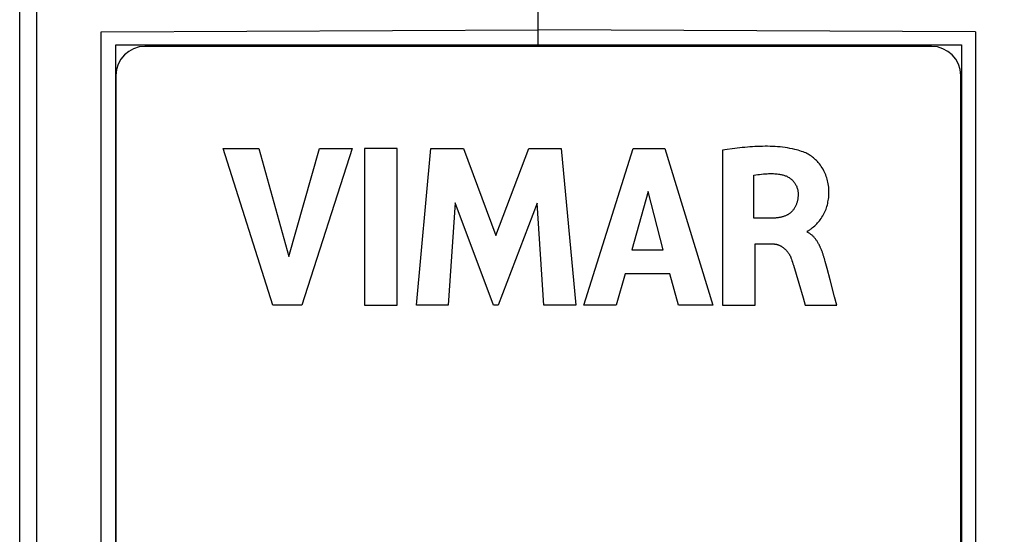
# Model space of a CAD drawing. Units: millimetres. Extents: x -114 to 22, y -56 to 70.
# Drawn here: x -12 to 5, y 10 to 19 of the extents above; entities that cross this region are included whole.
import ezdxf

# ---------------------------------------------------------------- set-up
doc = ezdxf.new("R2010")
doc.units = ezdxf.units.MM
doc.header["$LTSCALE"] = 16.335
doc.layers.get('0').update_dxf_attribs({"linetype": 'CONTINUOUS'})
doc.layers.add('INTF_18', color=7, linetype='CONTINUOUS')
doc.styles.get("Standard").update_dxf_attribs({"font": 'txt', "width": 0.8})
doc.dimstyles.new('DIMSTYLE_1', dxfattribs={"dimtxt": 3, "dimasz": 3, "dimexe": 1.5, "dimexo": 0.5, "dimgap": 0.75, "dimtad": 1, "dimtxsty": 'STANDARD', "dimblk": '_FILLED', "dimblk1": '_FILLED', "dimblk2": '_FILLED', "dimcen": 0.09, "dimazin": 2, "dimtfac": 1, "dimtofl": 0, "dimtmove": 0, "dimatfit": 3, "dimldrblk": '_FILLED', "dimfxl": 1, "dimtolj": 1, "dimarcsym": 0})

# ---------------------------------------------------------------- blocks, each defined once
blk = doc.blocks.new('_FILLED')
at = {"color": 0, "linetype": 'BYBLOCK'}
blk.add_solid([(0, 0), (-1, 0.3167), (-1, -0.3167)], dxfattribs=at)
blk = doc.blocks.new('*D1')
at = {"color": 7, "linetype": 'CONTINUOUS'}
for p, q in [((-2.214, 55.683), (22.18, 55.683)), ((20.68, 55.683), (20.68, -0.017)), ((20.68, -55.717), (20.68, -0.017)), ((-2.214, -55.717), (22.18, -55.717))]:
    blk.add_line(p, q, dxfattribs=at)
at = {"color": 7, "linetype": 'CONTINUOUS', "xscale": 3, "yscale": 3, "zscale": 3}
for p, rotation in [((20.68, 55.683), 90), ((20.68, -55.717), 270)]:
    blk.add_blockref('_FILLED', p, dxfattribs=dict(at, rotation=rotation))

msp = doc.modelspace()

# ---------------------------------------------------------------- linework, layer by layer
at = {"color": 7, "linetype": 'CONTINUOUS'}
for p, q in [((-11.614, -55.267), (-11.614, 55.233)), ((-2.714, 18.733), (-2.714, 51.733)), ((-10.214, 18.983), (-2.714, 19.016)), ((-10.214, -19.017), (-10.214, 18.983)), ((4.786, 18.983), (-2.714, 19.016)), ((4.786, 18.983), (4.786, -19.017)), ((4.036, 18.733), (-9.464, 18.733)), ((-9.964, 18.233), (-9.964, -18.267)), ((4.536, -18.267), (4.536, 18.233))]:
    msp.add_line(p, q, dxfattribs=at)
at = {"color": 250, "linetype": 'CONTINUOUS'}
msp.add_line((-11.32, -31.921), (-11.32, 31.887), dxfattribs=at)
at = {"color": 7, "linetype": 'CONTINUOUS'}
for centre, start, end in [((-9.464, 18.233), 90, 180), ((4.036, 18.233), 0, 90)]:
    msp.add_arc(centre, 0.5, start, end, dxfattribs=at)
at = {"layer": 'INTF_18', "color": 7, "linetype": 'CONTINUOUS'}
for p, q in [((-9.964, -18.767), (-9.964, 18.762)), ((-9.964, 18.762), (4.547, 18.762)), ((4.547, 18.762), (4.547, -18.767)), ((-7.268, 14.286), (-8.122, 16.98)), ((-8.122, 16.98), (-7.511, 16.98)), ((-7.511, 16.98), (-6.997, 15.125)), ((-6.997, 15.125), (-6.468, 16.98)), ((-5.906, 16.98), (-6.772, 14.286)), ((-6.468, 16.98), (-5.906, 16.98)), ((-5.697, 16.98), (-5.697, 14.286)), ((-5.135, 16.98), (-5.697, 16.98)), ((-5.135, 14.286), (-5.135, 16.98)), ((-4.802, 14.286), (-4.559, 16.98)), ((-4.559, 16.98), (-3.997, 16.98)), ((-3.997, 16.98), (-3.441, 15.484)), ((-3.441, 15.484), (-2.878, 16.98)), ((-2.878, 16.98), (-2.321, 16.98)), ((-2.321, 16.98), (-2.07, 14.286)), ((-1.935, 14.286), (-1.089, 16.98)), ((-1.089, 16.98), (-0.545, 16.98)), ((-0.545, 16.98), (0.282, 14.286)), ((0.529, 16.961), (0.444, 16.949)), ((0.444, 16.949), (0.444, 14.286)), ((0.986, 15.782), (0.986, 16.521)), ((-0.828, 16.24), (-1.108, 15.24)), ((-0.569, 15.24), (-0.828, 16.24)), ((-4.143, 16.045), (-4.264, 14.286)), ((-3.483, 14.286), (-4.143, 16.045)), ((-2.735, 16.038), (-3.404, 14.286)), ((-2.62, 14.286), (-2.735, 16.038)), ((1.308, 15.782), (0.986, 15.782)), ((-1.108, 15.24), (-0.569, 15.24)), ((1.005, 14.286), (1.005, 15.34)), ((1.005, 15.34), (1.306, 15.34)), ((2.203, 15.062), (2.196, 15.087)), ((2.209, 15.038), (2.203, 15.062)), ((1.664, 14.974), (1.755, 14.668)), ((2.242, 14.917), (2.209, 15.038)), ((2.293, 14.722), (2.242, 14.917)), ((-1.223, 14.823), (-1.378, 14.286)), ((-0.457, 14.823), (-1.223, 14.823)), ((-0.311, 14.286), (-0.457, 14.823)), ((2.369, 14.43), (2.293, 14.722)), ((2.407, 14.286), (2.369, 14.43)), ((-6.772, 14.286), (-7.268, 14.286)), ((-5.697, 14.286), (-5.135, 14.286)), ((-4.264, 14.286), (-4.802, 14.286)), ((-3.404, 14.286), (-3.483, 14.286)), ((-2.07, 14.286), (-2.62, 14.286)), ((-1.378, 14.286), (-1.935, 14.286)), ((0.282, 14.286), (-0.311, 14.286)), ((0.444, 14.286), (1.005, 14.286)), ((1.867, 14.286), (2.407, 14.286))]:
    msp.add_line(p, q, dxfattribs=at)
for points in [[(1.833, 16.92), (1.805, 16.93), (1.776, 16.939), (1.747, 16.948), (1.718, 16.955), (1.688, 16.963), (1.647, 16.972), (1.605, 16.981), (1.562, 16.988), (1.52, 16.995), (1.478, 17), (1.435, 17.005), (1.392, 17.009), (1.349, 17.012), (1.306, 17.014), (1.263, 17.016), (1.22, 17.017), (1.177, 17.017), (1.134, 17.016), (1.091, 17.015), (1.047, 17.014), (1.004, 17.012), (0.961, 17.009), (0.917, 17.006), (0.874, 17.002), (0.831, 16.998), (0.787, 16.994), (0.744, 16.989), (0.701, 16.984), (0.658, 16.979), (0.615, 16.973), (0.529, 16.961)], [(1.892, 15.559), (1.901, 15.561), (1.91, 15.564), (1.918, 15.567), (1.927, 15.571), (1.935, 15.576), (1.943, 15.581), (1.951, 15.587), (1.959, 15.592), (1.966, 15.598), (1.974, 15.605), (1.992, 15.62), (2.011, 15.636), (2.029, 15.652), (2.046, 15.668), (2.063, 15.684), (2.079, 15.701), (2.095, 15.718), (2.11, 15.736), (2.125, 15.756), (2.14, 15.777), (2.154, 15.798), (2.168, 15.82), (2.18, 15.843), (2.192, 15.866), (2.203, 15.889), (2.213, 15.913), (2.223, 15.937), (2.231, 15.961), (2.239, 15.985), (2.246, 16.01), (2.252, 16.035), (2.257, 16.06), (2.262, 16.085), (2.266, 16.11), (2.269, 16.139), (2.271, 16.168), (2.273, 16.197), (2.273, 16.227), (2.272, 16.256), (2.271, 16.285), (2.269, 16.314), (2.265, 16.342), (2.261, 16.37), (2.256, 16.398), (2.25, 16.426), (2.243, 16.451), (2.236, 16.475), (2.228, 16.5), (2.219, 16.524), (2.21, 16.547), (2.198, 16.573), (2.185, 16.598), (2.172, 16.622), (2.157, 16.646), (2.142, 16.669), (2.126, 16.692), (2.109, 16.714), (2.09, 16.736), (2.075, 16.753), (2.059, 16.77), (2.043, 16.786), (2.026, 16.802), (2.009, 16.817), (1.991, 16.831), (1.973, 16.845), (1.954, 16.858), (1.935, 16.871), (1.915, 16.882), (1.896, 16.893), (1.875, 16.903), (1.854, 16.912), (1.833, 16.92)], [(0.986, 16.521), (1.018, 16.526), (1.051, 16.531), (1.083, 16.535), (1.115, 16.539), (1.148, 16.542), (1.18, 16.544), (1.213, 16.546), (1.234, 16.547), (1.256, 16.548), (1.277, 16.548), (1.299, 16.548), (1.32, 16.547), (1.342, 16.546), (1.363, 16.545), (1.385, 16.543), (1.406, 16.54), (1.427, 16.537), (1.441, 16.534), (1.456, 16.532), (1.47, 16.529), (1.484, 16.525), (1.498, 16.521), (1.511, 16.517), (1.525, 16.512), (1.538, 16.507), (1.552, 16.501), (1.564, 16.495), (1.576, 16.489), (1.588, 16.482), (1.599, 16.474), (1.61, 16.466), (1.621, 16.458), (1.632, 16.449), (1.642, 16.439), (1.652, 16.429), (1.661, 16.419), (1.67, 16.408), (1.679, 16.397), (1.687, 16.385), (1.694, 16.373), (1.701, 16.361), (1.708, 16.348), (1.714, 16.336), (1.72, 16.323), (1.725, 16.309), (1.729, 16.296), (1.733, 16.282), (1.737, 16.269), (1.739, 16.255), (1.742, 16.241), (1.743, 16.227), (1.745, 16.213), (1.745, 16.2)], [(1.745, 16.2), (1.745, 16.188), (1.745, 16.176), (1.744, 16.164), (1.743, 16.152), (1.742, 16.141), (1.741, 16.129), (1.739, 16.117), (1.737, 16.105), (1.735, 16.093), (1.732, 16.081), (1.729, 16.069), (1.726, 16.057), (1.722, 16.045), (1.718, 16.034), (1.714, 16.022), (1.71, 16.011), (1.705, 16), (1.7, 15.989), (1.695, 15.978), (1.689, 15.967), (1.683, 15.957), (1.677, 15.947), (1.67, 15.937), (1.663, 15.927), (1.656, 15.918), (1.649, 15.909), (1.641, 15.9), (1.633, 15.891), (1.625, 15.883), (1.616, 15.875), (1.607, 15.868), (1.598, 15.861), (1.589, 15.855), (1.579, 15.848), (1.569, 15.842), (1.559, 15.837), (1.549, 15.832), (1.538, 15.827), (1.527, 15.822), (1.516, 15.818), (1.505, 15.814), (1.494, 15.81), (1.483, 15.806), (1.472, 15.803), (1.46, 15.8), (1.448, 15.798), (1.437, 15.795), (1.425, 15.793), (1.413, 15.791), (1.401, 15.789), (1.39, 15.788), (1.378, 15.786), (1.366, 15.785), (1.354, 15.784), (1.342, 15.783), (1.331, 15.783), (1.319, 15.782), (1.308, 15.782)], [(2.196, 15.087), (2.192, 15.099), (2.188, 15.111), (2.185, 15.124), (2.181, 15.136), (2.177, 15.149), (2.173, 15.161), (2.168, 15.174), (2.164, 15.186), (2.16, 15.198), (2.155, 15.211), (2.151, 15.223), (2.146, 15.236), (2.141, 15.248), (2.136, 15.26), (2.131, 15.272), (2.125, 15.284), (2.12, 15.296), (2.114, 15.308), (2.109, 15.319), (2.103, 15.331), (2.097, 15.342), (2.09, 15.353), (2.084, 15.364), (2.077, 15.375), (2.071, 15.386), (2.064, 15.396), (2.056, 15.406), (2.049, 15.417), (2.042, 15.426), (2.034, 15.436), (2.026, 15.445), (2.018, 15.454), (2.009, 15.463), (2.001, 15.471), (1.992, 15.48), (1.983, 15.488), (1.974, 15.495), (1.965, 15.502), (1.955, 15.509), (1.945, 15.516), (1.935, 15.522), (1.924, 15.528), (1.914, 15.533), (1.903, 15.539), (1.892, 15.543)], [(1.306, 15.34), (1.314, 15.34), (1.323, 15.339), (1.331, 15.339), (1.339, 15.338), (1.348, 15.337), (1.356, 15.336), (1.364, 15.335), (1.373, 15.333), (1.381, 15.331), (1.389, 15.329), (1.398, 15.326), (1.406, 15.323), (1.414, 15.32), (1.422, 15.316), (1.431, 15.313), (1.439, 15.309), (1.446, 15.304), (1.454, 15.3), (1.462, 15.295), (1.47, 15.291), (1.477, 15.285), (1.485, 15.28), (1.492, 15.275), (1.499, 15.269), (1.506, 15.263), (1.513, 15.257), (1.52, 15.251), (1.526, 15.245), (1.533, 15.238), (1.539, 15.231), (1.546, 15.225), (1.552, 15.218), (1.558, 15.211), (1.563, 15.204), (1.569, 15.196), (1.574, 15.189), (1.58, 15.181), (1.585, 15.174), (1.589, 15.166), (1.594, 15.158), (1.599, 15.151), (1.603, 15.143), (1.607, 15.135), (1.611, 15.127), (1.614, 15.119), (1.618, 15.111), (1.621, 15.103)], [(1.621, 15.103), (1.63, 15.077), (1.639, 15.052), (1.648, 15.026), (1.656, 15), (1.664, 14.974)], [(1.755, 14.668), (1.83, 14.413), (1.867, 14.286)]]:
    msp.add_lwpolyline(points, dxfattribs=at)

# ---------------------------------------------------------------- dimensions: what is measured, and where the dimension line sits
at = {"color": 7, "linetype": 'CONTINUOUS'}
dim = msp.add_linear_dim(base=(20.68, -55.717), p1=(-2.714, 55.683), p2=(-2.714, -55.717), angle=270, dimstyle='DIMSTYLE_1', dxfattribs=at)
dim.commit()
dim.dimension.update_dxf_attribs({"geometry": '*D1', "text_midpoint": (20.68, -4.624), "dimtype": 160})

doc.saveas('drawing.dxf')
